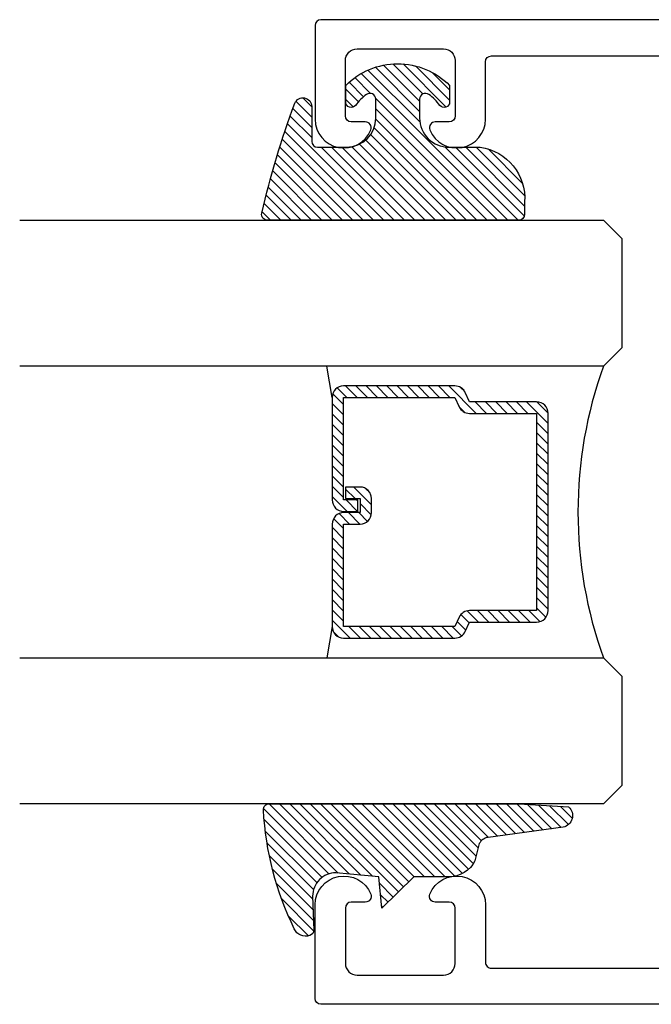
# Model space of a CAD drawing. Units: inches. Extents: x 0 to 70, y 0 to 43.6.
# Drawn here: x 10.1 to 11.2, y 26.9 to 28.5 of the extents above; entities that cross this region are included whole.
import ezdxf

# ---------------------------------------------------------------- set-up
doc = ezdxf.new("R2010")
doc.units = ezdxf.units.IN
doc.header["$LTSCALE"] = 0.5
doc.header["$MEASUREMENT"] = 0
doc.layers.add('Arcadia-Profile', color=5, linetype='Continuous')
doc.layers.add('Arcadia-Shade', color=8, linetype='Continuous')

# ---------------------------------------------------------------- blocks, each defined once
blk = doc.blocks.new('*U39')
at = {"layer": 'Arcadia-Shade', "lineweight": -3}
h = blk.add_hatch(dxfattribs=at)
h.set_pattern_fill('ANSI31', color=256, scale=0.1, style=0)
h.set_pattern_definition([(45, (-12.49009116438055, -10.79353366436353), (-0.0088388347648318, 0.0088388347648318), [])])
edge = h.paths.add_edge_path()
edge.add_line((0.4990116755820751, 0.4285564927512802), (0.5229934129158452, 0.4285564927512838))
edge.add_arc((0.5229934129158464, 0.4482414927513224), 0.0196850000000387, 269.9999999999964, 359.9999999999984)
edge.add_line((0.5426784129158851, 0.4482414927513219), (0.5426784129158851, 0.4732180318310384))
edge.add_line((0.5426784129158851, 0.4732180318310384), (0.5229934129158452, 0.4732180318310384))
edge.add_line((0.5229934129158452, 0.4732180318310384), (0.5229934129158452, 0.4482414927513219))
edge.add_line((0.5229934129158452, 0.4482414927513219), (0.4990116755820751, 0.4482414927513219))
edge.add_line((0.4990116755820751, 0.4482414927513219), (0.4990116755820751, 0.4763228331426533))
edge.add_arc((0.47932667558206, 0.476322833142687), 0.0196850000000151, 359.9999999999018, 449.9999999999017)
edge.add_line((0.4793266755820938, 0.4960078331427021), (0.3036411249999347, 0.4960078331426985))
edge.add_arc((0.3036411249999347, 0.4763228331426604), 0.0196850000000382, 90, 180)
edge.add_line((0.2839561249998965, 0.4763228331426604), (0.2839561249998965, 0.2858323436881278))
edge.add_arc((0.3036411249999145, 0.2858323436881261), 0.019685000000018, 179.999999999995, 245.4529343159603)
edge.add_line((0.2954631769583571, 0.2679264678137017), (0.3114070047096007, 0.2606446238063391))
edge.add_line((0.3114070047096007, 0.2606446238063391), (0.3114070047096007, 0.1457257251104203))
edge.add_arc((0.3310920047095802, 0.145725725110422), 0.0196849999999795, 180.0000000000052, 270.0000000000052)
edge.add_line((0.331092004709582, 0.1260407251104425), (0.668905995290265, 0.126040725110439))
edge.add_arc((0.668905995290266, 0.1457257251104211), 0.0196849999999822, 269.9999999999974, 359.9999999999974)
edge.add_line((0.6885909952902481, 0.1457257251104203), (0.6885909952902481, 0.2606446238063391))
edge.add_line((0.6885909952902481, 0.2606446238063391), (0.7045348230414366, 0.2679264678137088))
edge.add_arc((0.6963568749998893, 0.2858323436881248), 0.0196850000000061, 294.547065684023, 359.9999999999882)
edge.add_line((0.7160418749998954, 0.2858323436881207), (0.7160418749998936, 0.4763228331426604))
edge.add_arc((0.696356874999912, 0.47632283314266), 0.0196849999999816, 9.694e-13, 89.99999999999903)
edge.add_line((0.6963568749999123, 0.4960078331426417), (0.5206721869999261, 0.4960078331426985))
edge.add_arc((0.5206721869999243, 0.4763228331426586), 0.0196850000000399, 89.99999999999484, 179.9999999999948)
edge.add_line((0.5009871869998844, 0.4763228331426604), (0.5009871869998844, 0.4521573060815705))
edge.add_line((0.5009871869998844, 0.4521573060815705), (0.5206721869999261, 0.4521573060815705))
edge.add_line((0.5206721869999261, 0.4521573060815705), (0.5206721869999261, 0.4763228331426604))
edge.add_line((0.5206721869999261, 0.4763228331426604), (0.6963568749999123, 0.4763228331426604))
edge.add_line((0.6963568749999123, 0.4763228331426604), (0.6963568749999123, 0.2858323436881207))
edge.add_line((0.6963568749999123, 0.2858323436881207), (0.6804130472487256, 0.2785504996807049))
edge.add_arc((0.6885909952902385, 0.260644623806309), 0.0196849999999735, 114.5470656839565, 179.9999999999124)
edge.add_line((0.668905995290265, 0.2606446238063391), (0.668905995290265, 0.1457257251104203))
edge.add_line((0.668905995290265, 0.1457257251104203), (0.331092004709582, 0.1457257251104203))
edge.add_line((0.331092004709582, 0.1457257251104203), (0.331092004709582, 0.2606446238063391))
edge.add_arc((0.311407004709616, 0.2606446238063067), 0.019684999999966, 9.43583e-11, 65.45293431605755)
edge.add_line((0.3195849527511214, 0.2785504996806978), (0.3036411249999347, 0.2858323436881207))
edge.add_line((0.3036411249999347, 0.2858323436881207), (0.3036411249999347, 0.4763228331426604))
edge.add_line((0.3036411249999347, 0.4763228331426604), (0.4793266755820938, 0.4763228331426604))
edge.add_line((0.4793266755820938, 0.4763228331426604), (0.4793266755820938, 0.4482414927513219))
edge.add_arc((0.4990116755821053, 0.4482414927512917), 0.0196850000000115, 179.9999999999121, 269.9999999999121)
at = {"layer": 'Arcadia-Profile'}
for p, q in [((0, 0.03125), (2.5e-15, 1.03125)), ((0.2500000000000007, 1.03125), (0.25, 0.03125)), ((0.75, 0.03125), (0.7500000000000007, 1.03125)), ((1, 1.03125), (1, 0.03125)), ((0.3036416249999334, 0.4960078331427021), (0.2499999999999218, 0.5053829846366896)), ((0.6963568749999123, 0.4960078331427021), (0.7499984999999257, 0.5053829846366896)), ((0.7080088700575029, 0.2699663348586228), (0.7122228838293801, 0.2741803486304981)), ((0.03125, 0), (0, 0.03125)), ((0.03125, 0), (0, 0.03125)), ((0.03125, 0), (0, 0.03125)), ((0.03125, 0), (0, 0.03125)), ((0.03125, 0), (0, 0.03125)), ((0.25, 0.03125), (0.21875, 0)), ((0.25, 0.03125), (0.21875, 0)), ((0.78125, 0), (0.75, 0.03125)), ((1, 0.03125), (0.96875, 0)), ((0.21875, 0), (0.03125, 0)), ((0.21875, 0), (0.03125, 0)), ((0.96875, 0), (0.78125, 0))]:
    blk.add_line(p, q, dxfattribs=at)
blk.add_lwpolyline([(0.4990116755820751, 0.4285564927512802), (0.5229934129158452, 0.4285564927512838, 0.4142135623731049), (0.5426784129158851, 0.4482414927513219), (0.5426784129158851, 0.4732180318310384), (0.5229934129158452, 0.4732180318310384), (0.5229934129158452, 0.4482414927513219), (0.4990116755820751, 0.4482414927513219), (0.4990116755820751, 0.4763228331426533, 0.4142135623730951), (0.4793266755820938, 0.4960078331427021), (0.3036411249999347, 0.4960078331426985, 0.4142135623730951), (0.2839561249998965, 0.4763228331426604), (0.2839561249998965, 0.2858323436881278, 0.2936188569408289), (0.2954631769583571, 0.2679264678137017), (0.3114070047096007, 0.2606446238063391), (0.3114070047096007, 0.1457257251104203, 0.4142135623730951), (0.331092004709582, 0.1260407251104425), (0.668905995290265, 0.126040725110439, 0.4142135623730951), (0.6885909952902481, 0.1457257251104203), (0.6885909952902481, 0.2606446238063391), (0.7045348230414366, 0.2679264678137088, 0.2936188569408282), (0.7160418749998954, 0.2858323436881207), (0.7160418749998936, 0.4763228331426604, 0.4142135623730852), (0.6963568749999123, 0.4960078331426417), (0.5206721869999261, 0.4960078331426985, 0.4142135623730951), (0.5009871869998844, 0.4763228331426604), (0.5009871869998844, 0.4521573060815705), (0.5206721869999261, 0.4521573060815705), (0.5206721869999261, 0.4763228331426604), (0.6963568749999123, 0.4763228331426604), (0.6963568749999123, 0.2858323436881207), (0.6804130472487256, 0.2785504996807049, 0.2936188569407848), (0.668905995290265, 0.2606446238063391), (0.668905995290265, 0.1457257251104203), (0.331092004709582, 0.1457257251104203), (0.331092004709582, 0.2606446238063391, 0.2936188569408189), (0.3195849527511214, 0.2785504996806978), (0.3036411249999347, 0.2858323436881207), (0.3036411249999347, 0.4763228331426604), (0.4793266755820938, 0.4763228331426604), (0.4793266755820938, 0.4482414927513219, 0.4142135623730946)], format="xyb", close=True, dxfattribs=at)
blk.add_arc((0.4999992499998971, -0.6625220109668888), 0.7374409998105559, 70.18348207574029, 109.8165179242613, dxfattribs=at)
blk = doc.blocks.new('*U2')
at = {"layer": 'Arcadia-Shade', "lineweight": -3}
h = blk.add_hatch(dxfattribs=at)
h.set_pattern_fill('ANSI31', color=256, scale=0.1, style=0)
h.set_pattern_definition([(45, (-0.138567264803946, 0.0239117308240513), (-0.0088388347648318, 0.0088388347648318), [])])
edge = h.paths.add_edge_path()
edge.add_line((0.2307305913625512, 0.1184704544556859), (0.202291955919371, 0.1184704544556872))
edge.add_arc((0.2022919559193711, 0.1278042520424739), 0.0093337975867867, 126.6780053634676, 269.9999999999995, ccw=False)
edge.add_arc((0.1429581583326799, 0.207470454455787), 0.0900000000000237, 306.6780053633725, 323.576426357604)
edge.add_arc((0.2073301242805562, 0.1599704544556878), 0.0099999999999988, 323.5764263576871, 450.0000000000201)
edge.add_line((0.2073301242805527, 0.1699704544556866), (0.1749999999999971, 0.169970454455686))
edge.add_arc((0.1749999999999987, 0.1199704544556874), 0.0499999999999986, 90.00000000000178, 180.0000000000027)
edge.add_line((0.125, 0.119970454455685), (0.1250000000000007, 0.0659049405506607))
edge.add_arc((0.037059360948156, 0.0786686605666967), 0.0888620759688553, 266.2190256176107, 351.74174670046614, ccw=False)
edge.add_line((0.0311995675385823, -0.009999999999998), (0.0100000000000015, -0.01))
edge.add_arc((0.0100000000000008, 8e-16), 0.0100000000000008, 180.0000000000043, 270.0000000000043, ccw=False)
edge.add_line((0, 0), (0, 0.4305641256404997))
edge.add_arc((0.009999999999999, 0.4305641256405004), 0.009999999999999, 77.99937774415321, 180.0000000000045, ccw=False)
edge.add_arc((-0.3507727045260797, -1.107357734935952), 1.589668855323814, 69.71688305471389, 76.80556558053468, ccw=False)
edge.add_arc((0.1947457635950655, 0.3698040499677627), 0.0150000000000009, -90.00000000001302, 68.26389573529048, ccw=False)
edge.add_line((0.1947457635950621, 0.3548040499677619), (0.1349999999999979, 0.3548040499677614))
edge.add_arc((0.1349999999999979, 0.3448040499677614), 0.01, 90, 180)
edge.add_line((0.1249999999999979, 0.3448040499677614), (0.125, 0.2949704544556848))
edge.add_arc((0.1750000000000003, 0.2949704544556861), 0.0500000000000002, 180.0000000000014, 270.0000000000005)
edge.add_line((0.1750000000000007, 0.2449704544556859), (0.2073301242805527, 0.2449704544556874))
edge.add_arc((0.207330124280542, 0.2549704544556661), 0.0099999999999787, 270.0000000000609, 396.4235736423736)
edge.add_arc((0.1429581583325789, 0.2074704544556889), 0.0900000000000011, 36.42357364230738, 53.32199463653551)
edge.add_arc((0.2022919559193708, 0.2871366568689003), 0.009333797586788, 89.99999999999869, 233.32199463655041, ccw=False)
edge.add_line((0.202291955919371, 0.2964704544556884), (0.2307305913625512, 0.2964704544556882))
edge.add_arc((0.1429581583325826, 0.2074704544556871), 0.125000000000002, -45.39787468375329, 45.39787468375329, ccw=False)
at = {"layer": 'Arcadia-Profile'}
blk.add_lwpolyline([(0.2307305913625512, 0.1184704544556859), (0.202291955919371, 0.1184704544556872, -0.7220322426225168), (0.1967167169756805, 0.1352900043835457, 0.0738671817168788), (0.215376620024047, 0.1540329544556911, 0.6153459029250179), (0.2073301242805527, 0.1699704544556866), (0.1749999999999971, 0.169970454455686, 0.4142135623731001), (0.125, 0.119970454455685), (0.1250000000000007, 0.0659049405506607, -0.3915067863019581), (0.0311995675385823, -0.009999999999998), (0.0100000000000015, -0.01, -0.4142135623730951), (0, 0), (0, 0.4305641256404997, -0.4769788655072018), (0.0120792231389261, 0.4403455790671917, -0.0309400796202896), (0.2003007460826568, 0.3837375409001378, -0.8262721402126098), (0.1947457635950621, 0.3548040499677619), (0.1349999999999979, 0.3548040499677614, 0.4142135623730951), (0.1249999999999979, 0.3448040499677614), (0.125, 0.2949704544556848, 0.41421356237309), (0.1750000000000007, 0.2449704544556859), (0.2073301242805527, 0.2449704544556874, 0.6153459029248967), (0.2153766200240104, 0.2609079544556594, 0.0738671817168641), (0.1967167169756818, 0.2796509045278258, -0.7220322426226498), (0.202291955919371, 0.2964704544556884), (0.2307305913625512, 0.2964704544556882, -0.418287269326214)], format="xyb", close=True, dxfattribs=at)
blk = doc.blocks.new('*U1')
at = {"layer": 'Arcadia-Shade', "lineweight": -3}
h = blk.add_hatch(dxfattribs=at)
h.set_pattern_fill('ANSI31', color=256, scale=0.1, style=0)
h.set_pattern_definition([(45, (0.111432735196054, 0.0210802744449259), (-0.0088388347648318, 0.0088388347648318), [])])
edge = h.paths.add_edge_path()
edge.add_line((-0.1786578097246902, 0.2350642497696223), (-0.125, 0.2404197422160825))
edge.add_line((-0.125, 0.2404197422160825), (-0.1181936880113304, 0.3139171335331267))
edge.add_arc((-0.1581936880113304, 0.3139171335331286), 0.04, 359.9999999999973, 449.9999999999999)
edge.add_line((-0.1581936880113304, 0.3539171335331286), (-0.2162454687676565, 0.3519725935885994))
edge.add_arc((-0.2162454687677204, 0.3619725935886442), 0.0100000000000448, 199.8505422421205, 270.0000000003661, ccw=False)
edge.add_arc((-0.2057289674488805, 0.3657692497091054), 0.0211808495959475, 113.38550761416829, 199.8505422417517, ccw=False)
edge.add_arc((0.0188137903408532, -0.0927442170155847), 0.5317010624323791, 93.16608336545528, 115.98409913818631, ccw=False)
edge.add_arc((-0.009999999999999, 0.4281605382221339), 0.009999999999999, -5.4001247917767614e-12, 93.166083365465, ccw=False)
edge.add_line((0, 0.428160538222133), (0, 0))
edge.add_line((0, 0), (-0.0053552835515234, -0.0845275820354292))
edge.add_arc((-0.0204262058438835, -0.0713796810144441), 0.0199999999999994, 191.4084515945802, 318.8984941272966, ccw=False)
edge.add_line((-0.0400310460016437, -0.0753357197388062), (-0.0574464047220715, 0.0534071486590815))
edge.add_arc((-0.0772453629954753, 0.0505785003444151), 0.0200000000000013, 8.130742450397316, 62.82068149597911)
edge.add_line((-0.0681098259279479, 0.0683701265345048), (-0.0978388426688213, 0.0757519387839843))
edge.add_arc((-0.0749999999999996, 0.1202310042592028), 0.0499999999999997, 180.0000000000006, 242.82068149597302, ccw=False)
edge.add_line((-0.1249999999999993, 0.1202310042592023), (-0.125, 0.180419742216082))
edge.add_line((-0.125, 0.180419742216082), (-0.1786578097246902, 0.2350642497696223))
at = {"layer": 'Arcadia-Profile'}
blk.add_lwpolyline([(-0.1786578097246902, 0.2350642497696223), (-0.125, 0.2404197422160825), (-0.1181936880113304, 0.3139171335331267, 0.4142135623731084), (-0.1581936880113304, 0.3539171335331286), (-0.2162454687676565, 0.3519725935885994, -0.3160158995843511), (-0.2256512846930993, 0.3585769159274423, -0.3962562958274539), (-0.2141359800658433, 0.3852101994920861, -0.0998926618858281), (-0.0105523046130392, 0.4381452745538752, -0.4304926132808653), (0, 0.428160538222133), (0, 0), (-0.0053552835515234, -0.0845275820354292, -0.6217797134979012), (-0.0400310460016437, -0.0753357197388062), (-0.0574464047220715, 0.0534071486590815, 0.2432650129539878), (-0.0681098259279479, 0.0683701265345048), (-0.0978388426688213, 0.0757519387839843, -0.2811846954961982), (-0.1249999999999993, 0.1202310042592023), (-0.125, 0.180419742216082)], format="xyb", close=True, dxfattribs=at)
blk.add_lwpolyline([(-0.1786578097246902, 0.2350642497696223), (-0.125, 0.2404197422160825), (-0.1181936880113304, 0.3139171335331267, 0.4142135623731084), (-0.1581936880113304, 0.3539171335331286), (-0.2162454687676565, 0.3519725935885994, -0.3160158995843511), (-0.2256512846930993, 0.3585769159274423, -0.3962562958274539), (-0.2141359800658433, 0.3852101994920861, -0.0998926618858281), (-0.0105523046130392, 0.4381452745538752, -0.4304926132808653), (0, 0.428160538222133), (0, 0), (-0.0053552835515234, -0.0845275820354292, -0.6217797134979012), (-0.0400310460016437, -0.0753357197388062), (-0.0574464047220715, 0.0534071486590815, 0.2432650129539878), (-0.0681098259279479, 0.0683701265345048), (-0.0978388426688213, 0.0757519387839843, -0.2811846954961982), (-0.1249999999999993, 0.1202310042592023), (-0.125, 0.180419742216082)], format="xyb", close=True, dxfattribs=at)

msp = doc.modelspace()

# ---------------------------------------------------------------- linework, layer by layer
at = {"layer": 'Arcadia-Profile'}
for points in [[(11.33413312615773, 28.54664769689023), (10.59413312615773, 28.54664769689023, 0.4142135623730951), (10.58413312615773, 28.53664769689022), (10.58413312615773, 28.37600355686053, 0.8248575754059414), (10.67944410044652, 28.35799999106417, 0.5283214596277193), (10.67013306414255, 28.37164769689003), (10.64613312615767, 28.37164769689016, -0.4142135623713781), (10.63613312615773, 28.38164769689017), (10.63613312615773, 28.47664769689023, -0.4142135623730951), (10.65613312615773, 28.49664769689022), (10.80413312615773, 28.49664769689022, -0.4142135623730925), (10.82413312615773, 28.47664769689023), (10.82413312615773, 28.38164769689017, -0.414213562371378), (10.81413312615778, 28.37164769689016), (10.7901331881729, 28.37164769689003, 0.5283214596277479), (10.78082215186893, 28.35799999106417, 0.8248575754059441), (10.87613312615773, 28.37600355686053), (10.87613312615773, 28.47464769689022, -0.4142135623731471), (10.88613312615773, 28.48464769689022), (11.26213312615773, 28.48464769689022, -0.4142135623731471)], [(11.33413312615773, 26.85964758111925), (10.59413312615773, 26.85964758111925, -0.4142135623730951), (10.58413312615773, 26.86964758111926), (10.58413312615773, 27.03029172114895, -0.8248575754059414), (10.67944410044652, 27.04829528694531, -0.5283214596277193), (10.67013306414255, 27.03464758111945), (10.64613312615767, 27.03464758111932, 0.4142135623713781), (10.63613312615773, 27.02464758111931), (10.63613312615773, 26.92964758111926, 0.4142135623730951), (10.65613312615773, 26.90964758111926), (10.80413312615773, 26.90964758111926, 0.4142135623730925), (10.82413312615773, 26.92964758111926), (10.82413312615773, 27.02464758111931, 0.414213562371378), (10.81413312615778, 27.03464758111932), (10.7901331881729, 27.03464758111945, -0.5283214596277479), (10.78082215186893, 27.04829528694531, -0.8248575754059441), (10.87613312615773, 27.03029172114895), (10.87613312615773, 26.93164758111926, 0.4142135623731471), (10.88613312615773, 26.92164758111926), (11.26213312615773, 26.92164758111926, 0.4142135623731471)]]:
    msp.add_lwpolyline(points, format="xyb", dxfattribs=at)

# ---------------------------------------------------------------- block references
at = {"lineweight": -3, "rotation": 90.00000000000003}
for name, p in [('*U2', (10.9331376147474, 28.20314763900474)), ('*U39', (11.10941084741849, 27.20314763900474)), ('*U1', (10.93383127767261, 27.20314763900474))]:
    msp.add_blockref(name, p, dxfattribs=at)

doc.saveas('drawing.dxf')
